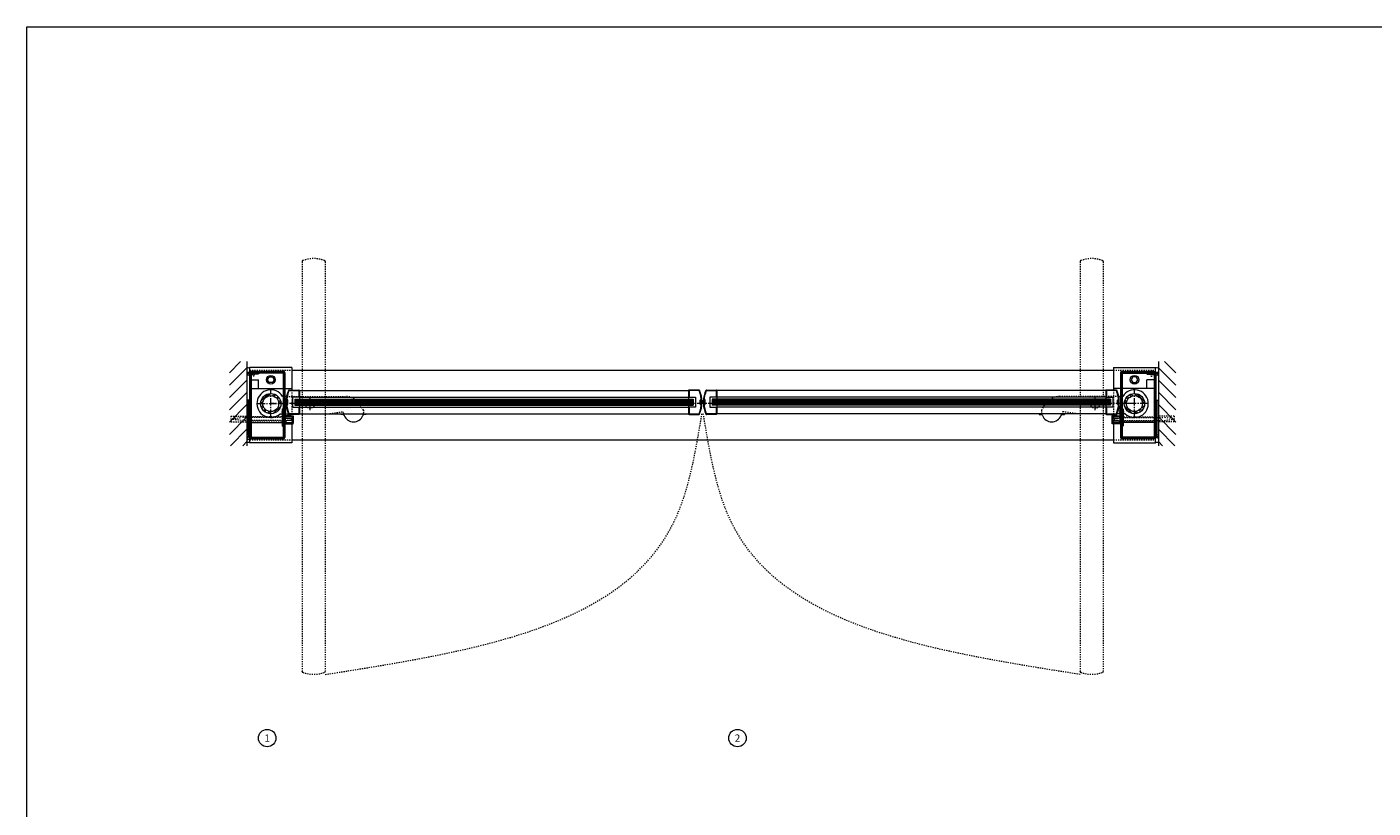
# Model space of a CAD drawing. Units: inches. Extents: x -19 to 695, y -24 to 245.
# Drawn here: x 231 to 347, y 177 to 245 of the extents above; entities that cross this region are included whole.
import ezdxf

# ---------------------------------------------------------------- set-up
doc = ezdxf.new("R2010")
doc.units = ezdxf.units.IN
doc.header["$MEASUREMENT"] = 0
for name, pattern in [('CENTER', [0.95, 0.625, -0.125, 0.075, -0.125]), ('DASHED', [0.2, 0.1, -0.1]), ('PHANTOM', [1.15, 0.625, -0.125, 0.075, -0.125, 0.075, -0.125])]:
    doc.linetypes.add(name, pattern=pattern)
for name, color, linetype, lineweight in [('CENTERLINE', 5, 'CENTER', 9), ('CENTERLINE BAL HARD', 3, 'CENTER', 9), ('HATCH', 3, 'Continuous', 9), ('HIDDEN DK BLUE', 5, 'DASHED', 9), ('HIDDEN LT BLUE', 4, 'DASHED', 13), ('HIDDEN RED', 1, 'DASHED', 15), ('HIDDEN RED 2', 1, 'DASHED', 15), ('HIDDEN RED DOOR', 1, 'DASHED', 15), ('LINE DK BLUE', 5, 'Continuous', 9), ('LINE GREEN', 3, 'Continuous', 9), ('LINE LT BLUE', 4, 'Continuous', 13), ('LINE MAGENTA', 6, 'Continuous', 30), ('LINE RED', 1, 'Continuous', 15), ('SURROUNDING MAT', 5, 'PHANTOM', 13), ('TEXT', 1, 'Continuous', 13)]:
    doc.layers.add(name, color=color, linetype=linetype, lineweight=lineweight)
doc.styles.get("Standard").update_dxf_attribs({"font": 'complex.shx', "width": 0.6, "height": 0.15625})

# ---------------------------------------------------------------- blocks, each defined once
blk = doc.blocks.new('*U22')
at = {"layer": 'LINE RED'}
for p, q in [((0, 1.625), (-0.25, 1.625)), ((-0.25, 1.625), (-0.25, -1.375)), ((-0.125, 1.625), (-0.125, -1.375)), ((-0.0625, 1.625), (-0.0625, -1.375)), ((0, -1.375), (-0.25, -1.375))]:
    blk.add_line(p, q, dxfattribs=at)
blk = doc.blocks.new('8-32 FH')
at = {"layer": 'HIDDEN RED'}
for p, q in [((-0.08, -0.07), (-0.17, 0)), ((0.08, -0.07), (0.17, 0)), ((-0.08, -0.25), (-0.08, -0.07)), ((-0.08, -0.25), (0.08, -0.25)), ((0.08, -0.25), (0.08, -0.07))]:
    blk.add_line(p, q, dxfattribs=at)
blk = doc.blocks.new('*U83')
at = {"layer": 'HIDDEN RED'}
for p, q in [((-1.63, 2.75), (-1.63, 2.79)), ((-1.58, 2.75), (-1.58, 2.37)), ((-1.42, 2.37), (-1.58, 2.37)), ((-1.42, 2.75), (-1.42, 2.37)), ((-1.38, 2.75), (-1.38, 2.79))]:
    blk.add_line(p, q, dxfattribs=at)
blk.add_arc((-1.5, 2.33), 0.469, 74.534, 105.466, dxfattribs=at)
at = {"layer": 'LINE MAGENTA'}
for p, q in [((1.09, 2.75), (-1.81, 2.75)), ((-1.81, 2.75), (-1.81, 2.66)), ((1.09, 2.66), (-1.81, 2.66)), ((-1.81, 2.56), (-1.81, -2.91)), ((-1.72, 2.56), (-1.72, -2.91)), ((-1.06, 2.56), (-1.72, 2.56)), ((-1.06, 2.66), (-1.06, 2.56)), ((1.09, 2.66), (1.09, -2.91)), ((1.19, 2.66), (1.19, -2.91)), ((1, -0.44), (1, -1.94)), ((1.09, -0.44), (1, -0.44)), ((1.19, -1.06), (1.09, -1.06)), ((1.09, -1.94), (1, -1.94)), ((-1.72, -2.91), (1.09, -2.91)), ((-1.72, -3), (1.09, -3))]:
    blk.add_line(p, q, dxfattribs=at)
for centre, start, end in [((-1.72, 2.56), 90, 180), ((1.09, 2.66), 0, 90), ((-1.72, -2.91), 180, 270), ((1.09, -2.91), 270, 0)]:
    blk.add_arc(centre, 0.0938, start, end, dxfattribs=at)
at = {"layer": 'HIDDEN RED', "rotation": 270}
blk.add_blockref('8-32 FH', (1.19, -0.75), dxfattribs=at)
blk = doc.blocks.new('Formed Door HJ Stop')
at = {"layer": 'HIDDEN RED'}
for p, q in [((1.25, -0.52), (1, -0.52)), ((1, -0.69), (1, -0.52)), ((1.25, -0.69), (1, -0.69)), ((1.25, -0.48), (1.29, -0.48)), ((1.25, -0.73), (1.29, -0.73))]:
    blk.add_line(p, q, dxfattribs=at)
blk.add_arc((0.83, -0.6), 0.469, 344.534, 15.466, dxfattribs=at)
at = {"layer": 'LINE DK BLUE'}
for p, q in [((1.51, -1.09), (1.51, -0.87)), ((1.55, -1.09), (1.55, -0.88)), ((1.58, -1.09), (1.58, -0.88)), ((1.62, -1.09), (1.62, -0.88)), ((1.66, -1.09), (1.66, -0.88)), ((1.69, -1.09), (1.69, -0.88)), ((1.73, -1.09), (1.73, -0.88))]:
    blk.add_line(p, q, dxfattribs=at)
at = {"layer": 'LINE LT BLUE'}
for p, q in [((1.19, -0.19), (1.25, -0.19)), ((1.25, -0.19), (1.25, -1.62)), ((1.49, -1), (1.25, -1)), ((1.25, -1.06), (1.27, -1.06)), ((1.28, -1.1), (1.28, -1.08)), ((1.49, -1.02), (1.42, -1.02)), ((1.42, -1.09), (1.42, -1.02)), ((1.81, -1.09), (1.42, -1.09)), ((1.75, -1), (1.94, -1)), ((1.81, -1.02), (1.75, -1.02)), ((1.81, -1.09), (1.81, -1.02)), ((1.87, -1.62), (1.87, -1)), ((1.94, -1), (1.94, -1.64)), ((1.24, -1.69), (1.89, -1.69)), ((1.25, -1.56), (1.27, -1.56)), ((1.25, -1.62), (1.87, -1.62)), ((1.28, -1.52), (1.28, -1.55)), ((1.75, -1.23), (1.41, -1.23)), ((1.75, -1.4), (1.41, -1.4)), ((1.75, -1.23), (1.75, -1.4))]:
    blk.add_line(p, q, dxfattribs=at)
for centre, radius, start, end in [((1.27, -1.08), 0.015, 0, 90), ((1.41, -1.1), 0.125, 180, 270), ((1.49, -1.01), 0.0125, 0, 90), ((1.49, -1.01), 0.0125, 270, 0), ((1.75, -1.01), 0.0125, 90, 180), ((1.75, -1.01), 0.0125, 180, 270), ((1.24, -1.64), 0.05, 180, 270), ((1.27, -1.55), 0.015, 270, 0), ((1.41, -1.52), 0.125, 90, 180), ((1.89, -1.64), 0.05, 270, 0)]:
    blk.add_arc(centre, radius, start, end, dxfattribs=at)
blk = doc.blocks.new('*U87')
at = {"layer": 'HIDDEN LT BLUE'}
for p, q in [((-4.62, 0.25), (-4.62, -0.25)), ((-4.62, 0.25), (-3.25, 0.25)), ((-4.5, 0.04), (-3.75, 0.12)), ((-4.5, 0.04), (-4.5, -0.04)), ((-0.14, 0.12), (-3.75, 0.12)), ((-0.06, 0.19), (-2.91, 0.19)), ((0, 0.23), (-0.14, 0.12)), ((-4.62, -0.25), (-3.25, -0.25)), ((-3.75, -0.12), (-4.5, -0.04)), ((-0.14, -0.12), (-3.75, -0.12)), ((-0.06, -0.19), (-2.91, -0.19)), ((0, -0.23), (-0.14, -0.13))]:
    blk.add_line(p, q, dxfattribs=at)
blk = doc.blocks.new('*U84')
at = {"layer": 'HIDDEN RED'}
for p, q in [((1.38, 2.75), (1.38, 2.79)), ((1.42, 2.75), (1.42, 2.37)), ((1.42, 2.37), (1.58, 2.37)), ((1.58, 2.75), (1.58, 2.37)), ((1.63, 2.75), (1.63, 2.79))]:
    blk.add_line(p, q, dxfattribs=at)
blk.add_arc((1.5, 2.33), 0.469, 74.534, 105.466, dxfattribs=at)
at = {"layer": 'LINE MAGENTA'}
for p, q in [((-1.19, 2.66), (-1.19, -2.91)), ((-1.09, 2.75), (1.81, 2.75)), ((-1.09, 2.66), (1.81, 2.66)), ((-1.09, 2.66), (-1.09, -2.91)), ((1.06, 2.66), (1.06, 2.56)), ((1.06, 2.56), (1.72, 2.56)), ((1.72, 2.56), (1.72, -2.91)), ((1.81, 2.75), (1.81, 2.66)), ((1.81, 2.56), (1.81, -2.91)), ((-1.19, -1.06), (-1.09, -1.06)), ((-1.09, -0.44), (-1, -0.44)), ((-1, -0.44), (-1, -1.94)), ((-1.09, -1.94), (-1, -1.94)), ((1.72, -2.91), (-1.09, -2.91)), ((1.72, -3), (-1.09, -3))]:
    blk.add_line(p, q, dxfattribs=at)
for centre, start, end in [((-1.09, 2.66), 90, 180), ((1.72, 2.56), 0, 90), ((-1.09, -2.91), 180, 270), ((1.72, -2.91), 270, 0)]:
    blk.add_arc(centre, 0.0938, start, end, dxfattribs=at)
at = {"layer": 'HIDDEN RED', "xscale": -1, "rotation": 90}
blk.add_blockref('8-32 FH', (-1.19, -0.75), dxfattribs=at)
blk = doc.blocks.new('*U154')
at = {"layer": 'LINE DK BLUE'}
for p, q in [((2.06, 0.31), (36.37, 0.31)), ((2.06, 0.25), (36.37, 0.25)), ((2.06, 0.19), (36.37, 0.19)), ((2.06, 0.12), (36.37, 0.12)), ((2.06, 0.06), (36.37, 0.06)), ((2.06, 0), (36.37, 0)), ((2.06, -0.06), (36.37, -0.06))]:
    blk.add_line(p, q, dxfattribs=at)
at = {"layer": 'LINE LT BLUE'}
for p, q in [((1.57, 1.17), (2.42, 1.17)), ((1.4, 0.31), (1.4, 0.26)), ((1.45, 0.32), (1.41, 0.32)), ((1.46, -0.06), (1.46, 0.31)), ((1.57, 1.12), (2.42, 1.12)), ((2.47, 0.56), (1.86, 0.56)), ((1.86, 0.56), (1.86, -0.31)), ((2.42, 1.12), (2.42, 0.56)), ((2.47, 1.12), (2.47, 0.56)), ((2.47, 1.12), (35.97, 1.12)), ((2.47, 0.56), (35.97, 0.56)), ((1.4, -0.01), (1.4, -0.06)), ((1.41, -0.07), (1.45, -0.07)), ((2.42, -0.88), (1.57, -0.88)), ((2.42, -0.93), (1.57, -0.93)), ((1.86, -0.31), (2.47, -0.31)), ((2.42, -0.31), (2.42, -0.88)), ((2.47, -0.31), (2.47, -0.88)), ((2.47, -0.31), (35.97, -0.31)), ((2.47, -0.88), (35.97, -0.88))]:
    blk.add_line(p, q, dxfattribs=at)
for centre, radius, start, end in [((1.57, 1.12), 0.05, 90, 157.0256), ((2.42, 1.12), 0.05, 0, 90), ((3.92, 0.12), 2.61, 157.0256, 202.9744), ((3.92, 0.12), 2.56, 157.0256, 183.1095), ((1.38, 0.26), 0.0156, 176.8905, 360), ((1.38, -0.01), 0.0156, 0, 183.1095), ((1.41, 0.31), 0.015, 90, 180), ((1.45, 0.31), 0.015, 0, 90), ((3.92, 0.12), 2.56, 183.1095, 202.9744), ((1.41, -0.06), 0.015, 180, 270), ((1.45, -0.06), 0.015, 270, 0), ((1.57, -0.88), 0.05, 202.9744, 270), ((2.42, -0.88), 0.05, 270, 0)]:
    blk.add_arc(centre, radius, start, end, dxfattribs=at)
at = {"layer": 'LINE RED'}
for p, q in [((2.06, 0.38), (2.06, -0.12)), ((2.06, 0.38), (36.37, 0.38)), ((2.47, 0.56), (2.47, 0.38)), ((2.06, -0.12), (36.37, -0.12)), ((2.47, -0.12), (2.47, -0.31))]:
    blk.add_line(p, q, dxfattribs=at)
blk = doc.blocks.new('*U155')
at = {"layer": 'LINE DK BLUE'}
for p, q in [((-2.06, 0.31), (-36.37, 0.31)), ((-2.06, 0.25), (-36.37, 0.25)), ((-2.06, 0.19), (-36.37, 0.19)), ((-2.06, 0.13), (-36.37, 0.13)), ((-2.06, 0.06), (-36.37, 0.06)), ((-2.06, 0), (-36.37, 0)), ((-2.06, -0.06), (-36.37, -0.06))]:
    blk.add_line(p, q, dxfattribs=at)
at = {"layer": 'LINE LT BLUE'}
for p, q in [((-1.57, 1.17), (-2.42, 1.17)), ((-2.47, 1.12), (-35.97, 1.12)), ((-2.47, 0.56), (-35.97, 0.56)), ((-2.47, 1.12), (-2.47, 0.56)), ((-2.47, 0.56), (-1.86, 0.56)), ((-1.57, 1.12), (-2.42, 1.12)), ((-2.42, 1.12), (-2.42, 0.56)), ((-1.86, 0.56), (-1.86, -0.31)), ((-1.46, -0.06), (-1.46, 0.31)), ((-1.45, 0.32), (-1.41, 0.32)), ((-1.4, 0.31), (-1.4, 0.26)), ((-2.47, -0.31), (-35.97, -0.31)), ((-2.47, -0.87), (-35.97, -0.87)), ((-1.86, -0.31), (-2.47, -0.31)), ((-2.47, -0.31), (-2.47, -0.87)), ((-2.42, -0.31), (-2.42, -0.87)), ((-2.42, -0.87), (-1.57, -0.87)), ((-2.42, -0.93), (-1.57, -0.93)), ((-1.41, -0.07), (-1.45, -0.07)), ((-1.4, -0.01), (-1.4, -0.06))]:
    blk.add_line(p, q, dxfattribs=at)
for centre, radius, start, end in [((-2.42, 1.12), 0.05, 90, 180), ((-1.57, 1.12), 0.05, 22.9744, 90), ((-3.92, 0.13), 2.56, 356.8905, 22.9744), ((-3.92, 0.13), 2.61, 337.0256, 22.9744), ((-1.45, 0.31), 0.015, 90, 180), ((-1.41, 0.31), 0.015, 0, 90), ((-1.38, 0.26), 0.0156, 180, 3.1095), ((-1.38, -0.01), 0.0156, 356.8905, 180), ((-2.42, -0.87), 0.05, 180, 270), ((-3.92, 0.13), 2.56, 337.0256, 356.8905), ((-1.57, -0.87), 0.05, 270, 337.0256), ((-1.45, -0.06), 0.015, 180, 270), ((-1.41, -0.06), 0.015, 270, 0)]:
    blk.add_arc(centre, radius, start, end, dxfattribs=at)
at = {"layer": 'LINE RED'}
for p, q in [((-2.06, 0.38), (-36.37, 0.38)), ((-2.47, 0.56), (-2.47, 0.38)), ((-2.06, 0.38), (-2.06, -0.12)), ((-2.06, -0.12), (-36.37, -0.12)), ((-2.47, -0.12), (-2.47, -0.31))]:
    blk.add_line(p, q, dxfattribs=at)
blk = doc.blocks.new('*U149')
at = {"layer": 'LINE LT BLUE'}
for p, q in [((-0.32, 1.17), (-1.17, 1.17)), ((-1.22, 1.12), (-1.22, 0.56)), ((-1.22, 0.56), (-0.61, 0.56)), ((-0.32, 1.12), (-1.17, 1.12)), ((-1.17, 1.12), (-1.17, 0.56)), ((-0.61, 0.56), (-0.61, -0.31)), ((-0.21, -0.06), (-0.21, 0.31)), ((-0.2, 0.32), (-0.16, 0.32)), ((-0.15, 0.31), (-0.15, 0.26)), ((-0.61, -0.31), (-1.22, -0.31)), ((-1.22, -0.31), (-1.22, -0.88)), ((-1.17, -0.31), (-1.17, -0.88)), ((-1.17, -0.88), (-0.32, -0.88)), ((-1.17, -0.93), (-0.32, -0.93)), ((-0.16, -0.07), (-0.2, -0.07)), ((-0.15, -0.01), (-0.15, -0.06))]:
    blk.add_line(p, q, dxfattribs=at)
for centre, radius, start, end in [((-1.17, 1.12), 0.05, 90, 180), ((-0.32, 1.12), 0.05, 22.9744, 90), ((-2.67, 0.13), 2.56, 337.0256, 22.9744), ((-2.67, 0.13), 2.61, 337.0256, 22.9744), ((-0.2, 0.31), 0.015, 90, 180), ((-0.16, 0.31), 0.015, 0, 90), ((-0.13, 0.26), 0.0156, 180, 3.1095), ((-0.13, -0.01), 0.0156, 356.8905, 180), ((-1.17, -0.88), 0.05, 180, 270), ((-0.32, -0.88), 0.05, 270, 337.0256), ((-0.2, -0.06), 0.015, 180, 270), ((-0.16, -0.06), 0.015, 270, 0)]:
    blk.add_arc(centre, radius, start, end, dxfattribs=at)
at = {"layer": 'LINE RED'}
for p, q in [((-1.22, 0.56), (-1.22, 0.38)), ((-0.81, 0.38), (-0.81, -0.12)), ((-1.22, -0.12), (-1.22, -0.31))]:
    blk.add_line(p, q, dxfattribs=at)
blk = doc.blocks.new('*U161')
at = {"layer": 'LINE DK BLUE'}
for p, q in [((0.18, 0.25), (-0.06, 0.25)), ((0.18, 0.19), (-0.06, 0.19)), ((-0.06, 0.12), (0.06, 0.12)), ((0.18, 0.06), (-0.06, 0.06)), ((0.18, 0), (-0.06, 0)), ((0.06, 0.12), (0.18, 0.12)), ((0.18, 0.32), (0.18, -0.07))]:
    blk.add_line(p, q, dxfattribs=at)
at = {"layer": 'LINE LT BLUE'}
for p, q in [((0.32, 1.17), (1.17, 1.17)), ((0.07, 0.25), (0.12, 0.25)), ((0.07, 0), (0.12, 0)), ((0.15, 0.31), (0.15, 0.26)), ((0.2, 0.32), (0.16, 0.32)), ((0.21, -0.06), (0.21, 0.31)), ((0.32, 1.12), (1.17, 1.12)), ((1.22, 0.56), (0.61, 0.56)), ((0.61, 0.56), (0.61, -0.31)), ((1.17, 1.12), (1.17, 0.56)), ((1.22, 1.12), (1.22, 0.56)), ((0.15, -0.01), (0.15, -0.06)), ((0.16, -0.07), (0.2, -0.07)), ((1.17, -0.88), (0.32, -0.88)), ((1.17, -0.93), (0.32, -0.93)), ((0.61, -0.31), (1.22, -0.31)), ((1.17, -0.31), (1.17, -0.88)), ((1.22, -0.31), (1.22, -0.88))]:
    blk.add_line(p, q, dxfattribs=at)
for centre, radius, start, end in [((0.32, 1.12), 0.05, 90, 157.0256), ((1.17, 1.12), 0.05, 0, 90), ((2.67, 0.12), 2.61, 157.0256, 177.3119), ((2.67, 0.12), 2.61, 182.6882, 202.9744), ((2.67, 0.12), 2.56, 157.0256, 177.2594), ((0.13, 0.26), 0.0156, 176.8905, 360), ((0.13, -0.01), 0.0156, 0, 183.1095), ((2.67, 0.12), 2.56, 182.7407, 183.1095), ((0.16, 0.31), 0.015, 90, 180), ((0.2, 0.31), 0.015, 0, 90), ((2.67, 0.12), 2.56, 183.1095, 202.9744), ((0.16, -0.06), 0.015, 180, 270), ((0.2, -0.06), 0.015, 270, 0), ((0.32, -0.88), 0.05, 202.9744, 270), ((1.17, -0.88), 0.05, 270, 0)]:
    blk.add_arc(centre, radius, start, end, dxfattribs=at)
at = {"layer": 'LINE RED'}
for p, q in [((0.81, 0.37), (0.81, -0.13)), ((1.22, 0.56), (1.22, 0.37)), ((1.22, -0.13), (1.22, -0.31))]:
    blk.add_line(p, q, dxfattribs=at)
blk = doc.blocks.new('*U167')
at = {"layer": 'HIDDEN LT BLUE'}
for p, q in [((1.36, 0.62), (6.44, 0.62)), ((4.88, -0.88), (6.12, -0.7)), ((7.99, -0.56), (7.74, -0.13))]:
    blk.add_line(p, q, dxfattribs=at)
for centre, radius, start, end in [((6.44, -0.88), 1.5, 30, 90), ((6.13, -0.82), 0.125, 7.8304, 98), ((7.13, -0.69), 0.875, 187.8304, 203.1302), ((7.13, -0.69), 0.875, 336.8698, 8.1252)]:
    blk.add_arc(centre, radius, start, end, dxfattribs=at)
at = {"layer": 'LINE LT BLUE'}
for p, q in [((1.36, 0.62), (1.01, 0.62)), ((0.8, -0.88), (1.51, -0.88)), ((6.03, -0.88), (6.03, -0.94)), ((6.18, -0.94), (6.03, -0.94)), ((8.22, -0.94), (8.07, -0.94)), ((8.22, -0.88), (8.22, -0.94))]:
    blk.add_line(p, q, dxfattribs=at)
for centre, radius, start, end in [((0, 0), 1.19, 31.7569, 312.5369), ((6.18, -1.09), 0.156, 23.1302, 90), ((7.13, -0.69), 0.875, 203.1302, 336.8698), ((8.07, -1.09), 0.156, 90, 156.8698)]:
    blk.add_arc(centre, radius, start, end, dxfattribs=at)
blk = doc.blocks.new('*U168')
at = {"layer": 'HIDDEN LT BLUE'}
for p, q in [((-1.36, 0.62), (-6.44, 0.62)), ((-7.99, -0.56), (-7.74, -0.12)), ((-4.88, -0.88), (-6.12, -0.7))]:
    blk.add_line(p, q, dxfattribs=at)
for centre, radius, start, end in [((-6.44, -0.88), 1.5, 90, 150), ((-7.13, -0.69), 0.875, 171.8748, 203.1302), ((-7.13, -0.69), 0.875, 336.8698, 352.1696), ((-6.13, -0.82), 0.125, 82, 172.1696)]:
    blk.add_arc(centre, radius, start, end, dxfattribs=at)
at = {"layer": 'LINE LT BLUE'}
for p, q in [((-1.36, 0.62), (-1.01, 0.62)), ((-8.22, -0.88), (-8.22, -0.94)), ((-8.22, -0.94), (-8.07, -0.94)), ((-6.18, -0.94), (-6.03, -0.94)), ((-6.03, -0.88), (-6.03, -0.94)), ((-0.8, -0.88), (-1.51, -0.88))]:
    blk.add_line(p, q, dxfattribs=at)
for centre, radius, start, end in [((0, 0), 1.19, 227.4631, 148.2431), ((-8.07, -1.09), 0.156, 23.1302, 90), ((-7.13, -0.69), 0.875, 203.1302, 336.8698), ((-6.18, -1.09), 0.156, 90, 156.8698)]:
    blk.add_arc(centre, radius, start, end, dxfattribs=at)

msp = doc.modelspace()

# ---------------------------------------------------------------- hatches: boundary and pattern name
at = {"layer": 'HATCH'}
h = msp.add_hatch(dxfattribs=at)
h.set_pattern_fill('ANSI31', color=256, scale=6, style=0)
h.set_pattern_definition([(45, (250, 0), (-0.53033, 0.53033), [])])
h.paths.add_polyline_path([(250, 215.84), (248.5, 215.84), (248.5, 208.59), (250, 208.59), (250, 212.84), (248.72, 212.84), (248.72, 213.34), (250, 213.34), (250, 214.59)])
h.paths.add_polyline_path([(250, 213.34), (248.72, 213.34), (248.72, 212.84), (250, 212.84), (250, 212.97), (249.59, 212.97), (248.84, 213.05), (248.84, 213.13), (249.59, 213.22), (250, 213.22)], flags=17)
h.paths.add_polyline_path([(250, 213.22), (249.59, 213.22), (248.84, 213.13), (248.84, 213.05), (249.59, 212.97), (250, 212.97)], flags=16)
h = msp.add_hatch(dxfattribs=at)
h.set_pattern_fill('ANSI31', color=256, scale=6, style=0)
h.set_pattern_definition([(135, (328.5, 0), (0.53033, 0.53033), [])])
h.paths.add_polyline_path([(328.5, 215.84), (330, 215.84), (330, 208.59), (328.5, 208.59), (328.5, 212.84), (329.78, 212.84), (329.78, 213.34), (328.5, 213.34), (328.5, 214.59)])
h.paths.add_polyline_path([(328.5, 213.34), (329.78, 213.34), (329.78, 212.84), (328.5, 212.84), (328.5, 212.97), (328.91, 212.97), (329.66, 213.05), (329.66, 213.13), (328.91, 213.22), (328.5, 213.22)], flags=17)
h.paths.add_polyline_path([(328.5, 213.22), (328.91, 213.22), (329.66, 213.13), (329.66, 213.05), (328.91, 212.97), (328.5, 212.97)], flags=16)
h = msp.add_hatch(dxfattribs=at)
h.set_pattern_fill('ANSI32', color=256, style=0)
h.set_pattern_definition([(45, (252.0625, 212.21533), (-0.26517, 0.26517), []), (45, (252.23928, 212.21533), (-0.26517, 0.26517), [])])
h.paths.add_polyline_path([(252.06, 212.9), (252.06, 213.09, 0.414214), (251.19, 212.22), (251.38, 212.22, -0.414214)])
h.paths.add_polyline_path([(252.75, 212.22), (252.94, 212.22, 0.414214), (252.06, 213.09), (252.06, 212.9, -0.414214)])
h.paths.add_polyline_path([(252.06, 211.53), (252.06, 211.34, 0.414214), (252.94, 212.22), (252.75, 212.22, -0.414214)])
h.paths.add_polyline_path([(252.06, 211.34), (252.06, 211.53, -0.414214), (251.38, 212.22), (251.19, 212.22, 0.414214)])
h = msp.add_hatch(dxfattribs=at)
h.set_pattern_fill('ANSI32', color=256, style=0)
h.set_pattern_definition([(135, (326.4375, 212.21533), (0.26517, 0.26517), []), (135, (326.26072, 212.21533), (0.26517, 0.26517), [])])
h.paths.add_polyline_path([(326.44, 212.9), (326.44, 213.09, -0.414214), (327.31, 212.22), (327.12, 212.22, 0.414214)])
h.paths.add_polyline_path([(325.75, 212.22), (325.56, 212.22, -0.414214), (326.44, 213.09), (326.44, 212.9, 0.414214)])
h.paths.add_polyline_path([(326.44, 211.53), (326.44, 211.34, -0.414214), (325.56, 212.22), (325.75, 212.22, 0.414214)])
h.paths.add_polyline_path([(326.44, 211.34), (326.44, 211.53, 0.414214), (327.12, 212.22), (327.31, 212.22, -0.414214)])

# ---------------------------------------------------------------- linework, layer by layer
at = {"layer": 'CENTERLINE'}
for p, q in [((252.06, 211.09), (252.06, 213.34)), ((326.44, 211.09), (326.44, 213.34)), ((250.94, 212.22), (253.19, 212.22)), ((254.87, 212.22), (256, 212.22)), ((255.44, 211.65), (255.44, 212.78)), ((323.63, 212.22), (322.5, 212.22)), ((323.06, 211.65), (323.06, 212.78)), ((327.56, 212.22), (325.31, 212.22))]:
    msp.add_line(p, q, dxfattribs=at)
at = {"layer": 'CENTERLINE BAL HARD'}
msp.add_line((326.44, 212.22), (252.06, 212.22), dxfattribs=at)
at = {"layer": 'HIDDEN DK BLUE'}
for p, q in [((250.25, 214.28), (250.38, 214.28)), ((328.25, 214.28), (328.12, 214.28))]:
    msp.add_line(p, q, dxfattribs=at)
at = {"layer": 'HIDDEN LT BLUE'}
for p, q in [((253.88, 213.39), (253.88, 210.48)), ((324.62, 213.39), (324.62, 210.48))]:
    msp.add_line(p, q, dxfattribs=at)
for centre in [(255.44, 212.22), (323.06, 212.22)]:
    msp.add_circle(centre, 0.406, dxfattribs=at)
at = {"layer": 'HIDDEN RED 2'}
for p, q in [((250.25, 215.09), (253.88, 215.09)), ((324.62, 215.09), (328.25, 215.09)), ((250.25, 209.09), (253.88, 209.09)), ((324.62, 209.09), (328.25, 209.09))]:
    msp.add_line(p, q, dxfattribs=at)
at = {"layer": 'HIDDEN RED DOOR'}
for p, q in [((254.75, 224.45), (254.75, 189.17)), ((256.75, 224.45), (256.75, 189.17)), ((321.75, 224.45), (321.75, 189.17)), ((323.75, 224.45), (323.75, 189.17))]:
    msp.add_line(p, q, dxfattribs=at)
for centre, radius, start, end in [((254.84, 224.45), 0.0938, 111.0924, 180), ((255.75, 222.1), 2.61, 68.9076, 111.0924), ((256.66, 224.45), 0.0938, 360, 68.9076), ((321.84, 224.45), 0.0938, 111.0924, 180), ((322.75, 222.1), 2.61, 68.9076, 111.0924), ((323.66, 224.45), 0.0938, 0, 68.9076), ((254.84, 189.17), 0.0938, 180, 248.9076), ((255.75, 191.52), 2.61, 248.9076, 291.0924), ((256.66, 189.17), 0.0938, 291.0924, 0), ((321.84, 189.17), 0.0938, 180, 248.9076), ((322.75, 191.52), 2.61, 248.9076, 291.0924), ((323.66, 189.17), 0.0938, 291.0924, 0)]:
    msp.add_arc(centre, radius, start, end, dxfattribs=at)
for points in [[(256.75, 188.9), (286.87, 202.21), (289.19, 211.34)], [(321.75, 188.9), (291.63, 202.21), (289.31, 211.34)]]:
    msp.add_spline(points, degree=3, dxfattribs=at)
at = {"layer": 'LINE DK BLUE'}
for p, q in [((250, 215.84), (250, 208.59)), ((328.5, 215.84), (328.5, 208.59)), ((250.25, 213.53), (253.88, 213.53)), ((250.38, 214.28), (251, 214.28)), ((251, 213.53), (251, 214.28)), ((328.25, 213.53), (324.62, 213.53)), ((327.5, 213.53), (327.5, 214.28)), ((328.12, 214.28), (327.5, 214.28)), ((250.25, 210.59), (253.88, 210.59)), ((328.25, 210.59), (324.62, 210.59))]:
    msp.add_line(p, q, dxfattribs=at)
for centre, radius, start, end in [((250.12, 215.56), 0.25, 240, 300), ((250.12, 215.18), 0.25, 240, 300), ((250.12, 215.06), 0.25, 240, 300), ((250.12, 214.93), 0.25, 240, 300), ((328.38, 215.56), 0.25, 240, 300), ((328.38, 215.18), 0.25, 240, 300), ((328.38, 215.06), 0.25, 240, 300), ((328.38, 214.93), 0.25, 240, 300), ((250.17, 209.17), 0.344, 76.8634, 120), ((250.17, 209.04), 0.344, 76.8634, 120), ((250.17, 208.92), 0.344, 72.5897, 120), ((250.12, 208.87), 0.25, 60, 120), ((250.12, 208.62), 0.25, 60, 120), ((328.33, 208.92), 0.344, 60, 107.4103), ((328.33, 209.17), 0.344, 60, 103.1366), ((328.33, 209.04), 0.344, 60, 103.1366), ((328.38, 208.62), 0.25, 60, 120)]:
    msp.add_arc(centre, radius, start, end, dxfattribs=at)
at = {"layer": 'LINE GREEN'}
msp.add_lwpolyline([(231.06, 244.66), (462.91, 244.66), (462.91, -24.4), (231.06, -24.4)], close=True, dxfattribs=at)
at = {"layer": 'LINE LT BLUE'}
for p, q in [((253.88, 215.34), (250.25, 215.34)), ((250.25, 208.84), (250.25, 215.34)), ((251.77, 214.28), (251.92, 214.53)), ((251.92, 214.53), (252.21, 214.53)), ((252.21, 214.53), (252.35, 214.28)), ((253.88, 215.34), (253.88, 213.39)), ((253.88, 215.09), (324.62, 215.09)), ((324.62, 215.34), (324.62, 213.39)), ((324.62, 215.34), (328.25, 215.34)), ((326.29, 214.53), (326.15, 214.28)), ((326.58, 214.53), (326.29, 214.53)), ((326.73, 214.28), (326.58, 214.53)), ((328.25, 208.84), (328.25, 215.34)), ((251.92, 214.03), (251.77, 214.28)), ((252.21, 214.03), (251.92, 214.03)), ((252.35, 214.28), (252.21, 214.03)), ((326.15, 214.28), (326.29, 214.03)), ((326.29, 214.03), (326.58, 214.03)), ((326.58, 214.03), (326.73, 214.28)), ((253.88, 210.48), (253.88, 208.84)), ((324.62, 210.48), (324.62, 208.84)), ((253.88, 208.84), (250.25, 208.84)), ((253.88, 209.09), (324.62, 209.09)), ((324.62, 208.84), (328.25, 208.84))]:
    msp.add_line(p, q, dxfattribs=at)
for centre, radius in [((252.06, 214.28), 0.376), ((326.44, 214.28), 0.376), ((252.06, 212.22), 0.875), ((252.06, 212.22), 0.688), ((326.44, 212.22), 0.875), ((326.44, 212.22), 0.688)]:
    msp.add_circle(centre, radius, dxfattribs=at)
at = {"layer": 'TEXT'}
for centre in [(251.75, 183.42), (292.25, 183.42)]:
    msp.add_circle(centre, 0.75, dxfattribs=at)

# ---------------------------------------------------------------- block references
msp.add_blockref('*U22', (250.25, 210.9))
at = {"xscale": -1}
msp.add_blockref('*U22', (328.25, 210.9), dxfattribs=at)
at = {"layer": 'HATCH'}
for name, p in [('*U83', (252.06, 212.22)), ('*U84', (326.44, 212.22))]:
    msp.add_blockref(name, p, dxfattribs=at)
at = {"layer": 'LINE LT BLUE'}
for name, p in [('*U167', (252.06, 212.22)), ('*U154', (252.06, 212.22)), ('*U149', (289.25, 212.22)), ('*U161', (289.25, 212.22)), ('*U155', (326.44, 212.22)), ('*U168', (326.44, 212.22)), ('Formed Door HJ Stop', (252.06, 212.17))]:
    msp.add_blockref(name, p, dxfattribs=at)
at = {"layer": 'LINE LT BLUE', "xscale": -1}
msp.add_blockref('Formed Door HJ Stop', (326.44, 212.17), dxfattribs=at)
at = {"layer": 'SURROUNDING MAT'}
msp.add_blockref('*U87', (253.25, 210.9), dxfattribs=at)
at = {"layer": 'SURROUNDING MAT', "xscale": -1}
msp.add_blockref('*U87', (325.25, 210.9), dxfattribs=at)

# ---------------------------------------------------------------- texts
at = {"layer": 'TEXT', "char_height": 0.625, "width": 0.5503, "attachment_point": 5}
for s, insert in [('{\\W1;1}', (251.75, 183.42)), ('{\\W1;2}', (292.25, 183.42))]:
    msp.add_mtext(s, dxfattribs=dict(at, insert=insert))

doc.saveas('drawing.dxf')
